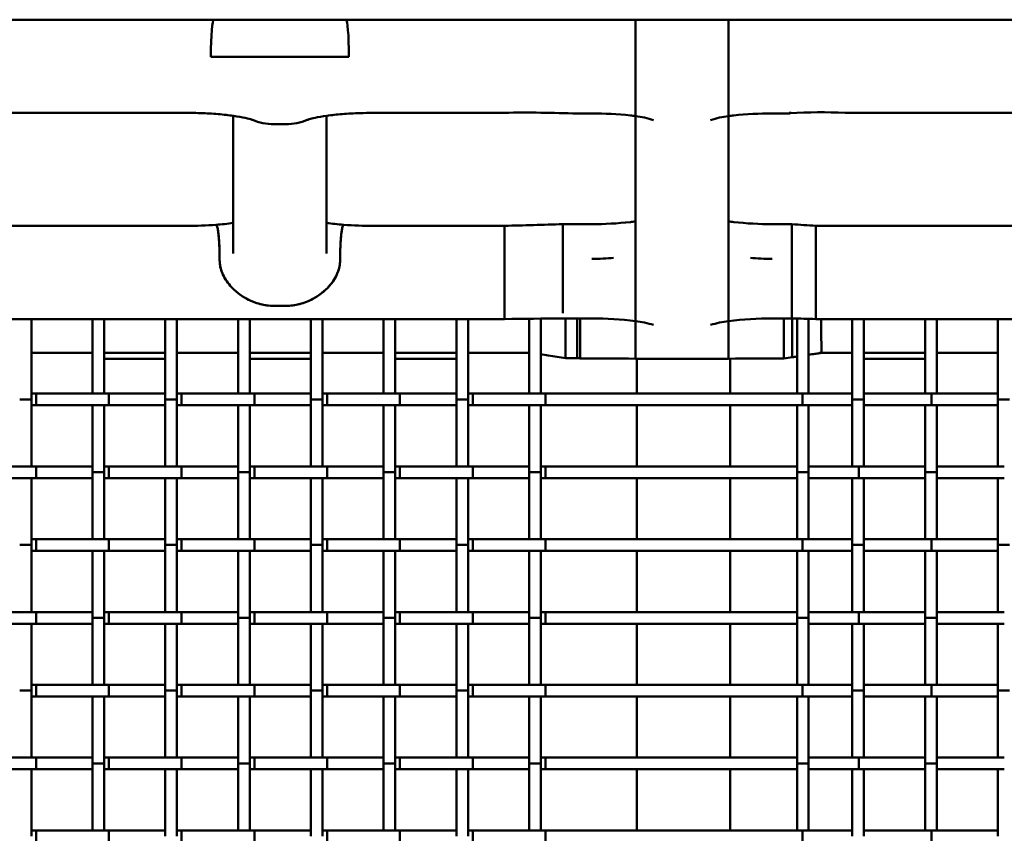
# Model space of a CAD drawing. Units: millimetres. Extents: x 0 to 420, y 0 to 276.
# Drawn here: x 112 to 135, y 217 to 236 of the extents above; entities that cross this region are included whole.
import ezdxf

# ---------------------------------------------------------------- set-up
doc = ezdxf.new("R2010")
doc.units = ezdxf.units.MM
doc.header["$LTSCALE"] = 0.75
doc.layers.add('Visible', color=7, linetype='Continuous', lineweight=50)

msp = doc.modelspace()

# ---------------------------------------------------------------- linework, layer by layer
at = {"layer": 'Visible'}
for p, q in [((116.62655, 235.56931), (109.80358, 235.56931)), ((116.62655, 235.56931), (119.64589, 235.56931)), ((123.27872, 235.56931), (119.64589, 235.56931)), ((126.27871, 235.56924), (124.94538, 235.56924)), ((126.27871, 235.56924), (126.27871, 233.45815)), ((128.41204, 235.56924), (126.27871, 235.56924)), ((126.27871, 235.56924), (126.27871, 233.45843)), ((128.41204, 233.45815), (128.41204, 235.56924)), ((128.41204, 235.56924), (128.41204, 233.45843)), ((129.74538, 235.56924), (128.41204, 235.56924)), ((129.74538, 235.56924), (129.81945, 235.56923)), ((136.03571, 235.56931), (131.07871, 235.56931)), ((119.7153, 234.72032), (116.55713, 234.72032)), ((119.7153, 234.72032), (116.55713, 234.72032)), ((110.47413, 233.43591), (116.00288, 233.43591)), ((117.06955, 230.21795), (117.06955, 233.36876)), ((119.20288, 230.21795), (119.20288, 233.36877)), ((123.27872, 233.43591), (120.26955, 233.43591)), ((123.27872, 233.43591), (123.27872, 233.45808)), ((124.94538, 233.44462), (124.94538, 233.42377)), ((124.94538, 233.42377), (125.27871, 233.42377)), ((126.27871, 233.45843), (126.27871, 233.45836)), ((126.27871, 233.45836), (126.27871, 233.45815)), ((126.27871, 233.45815), (126.27871, 233.39019)), ((126.27871, 233.45815), (126.27871, 233.39019)), ((126.27871, 230.16515), (126.27871, 233.36116)), ((128.41204, 233.45843), (128.41204, 233.45836)), ((128.41204, 233.45836), (128.41204, 233.45815)), ((128.41204, 233.45815), (128.41204, 233.39019)), ((128.41204, 233.45815), (128.41204, 233.39019)), ((128.41204, 230.16515), (128.41204, 233.36116)), ((129.41204, 233.42377), (129.74538, 233.42377)), ((129.74538, 233.44462), (129.74538, 233.42377)), ((131.07871, 233.43591), (131.07871, 233.45836)), ((131.07871, 233.43591), (135.41204, 233.43591)), ((118.274, 233.17693), (117.99843, 233.17693)), ((117.99843, 233.17693), (118.274, 233.17693)), ((124.61204, 230.88944), (124.61204, 230.09257)), ((124.61204, 230.88944), (125.27871, 230.88944)), ((129.41204, 230.88944), (129.85884, 230.88944)), ((116.00288, 230.84927), (110.47413, 230.84927)), ((122.12706, 230.84927), (120.26955, 230.84927)), ((122.12706, 230.84927), (123.27871, 230.84927)), ((123.27871, 230.84927), (123.27871, 228.73838)), ((130.41204, 228.82694), (130.41204, 230.84927)), ((130.41204, 230.84927), (135.41204, 230.84927)), ((124.61204, 230.09257), (124.61204, 229.96202)), ((126.27871, 228.83416), (126.27871, 230.16515)), ((126.27871, 228.83416), (126.27871, 230.16515)), ((128.41204, 230.16515), (128.41204, 228.83416)), ((128.41204, 228.83416), (128.41204, 230.16515)), ((124.61204, 229.96202), (124.61204, 228.85232)), ((118.274, 229.01981), (117.99843, 229.01981)), ((117.99843, 229.01981), (118.274, 229.01981)), ((94.41204, 228.71594), (122.12706, 228.71594)), ((112.44487, 228.71594), (112.44487, 226.87794)), ((113.84487, 227.0083), (113.84487, 228.71594)), ((114.11153, 228.71594), (114.11153, 227.0083)), ((115.51153, 226.87794), (115.51153, 228.71594)), ((115.7782, 228.71594), (115.7782, 226.87794)), ((117.1782, 227.0083), (117.1782, 228.71594)), ((117.44486, 228.71594), (117.44486, 227.0083)), ((118.84487, 226.87794), (118.84487, 228.71594)), ((119.11153, 228.71594), (119.11153, 226.87794)), ((120.51153, 227.0083), (120.51153, 228.71594)), ((120.77819, 228.71594), (120.77819, 227.0083)), ((123.27871, 228.71594), (122.12706, 228.71594)), ((122.1782, 226.87794), (122.1782, 228.71594)), ((122.44487, 228.71594), (122.44487, 226.87794)), ((123.84486, 227.0083), (123.84486, 228.72278)), ((124.11153, 228.72585), (124.11153, 227.0083)), ((124.61204, 228.73134), (125.27871, 228.73134)), ((124.67871, 228.73135), (124.67871, 227.82381)), ((124.94538, 228.73135), (124.94538, 227.82381)), ((126.27871, 228.69774), (126.27871, 228.83416)), ((126.27871, 228.69774), (126.27871, 228.83416)), ((126.27871, 228.66869), (126.27871, 228.69774)), ((126.27871, 228.66869), (126.27871, 228.69774)), ((128.41204, 228.83416), (128.41204, 228.69774)), ((128.41204, 228.69774), (128.41204, 228.83416)), ((128.41204, 228.69774), (128.41204, 228.66869)), ((128.41204, 228.66869), (128.41204, 228.69774)), ((129.41204, 228.73134), (129.85902, 228.73134)), ((129.97811, 227.0083), (129.97811, 228.72822)), ((130.24478, 228.72086), (130.24478, 227.0083)), ((130.41204, 228.73838), (130.41204, 228.82694)), ((130.41204, 228.71594), (130.41204, 228.73838)), ((130.41204, 228.71594), (165.79372, 228.71594)), ((131.24487, 226.87794), (131.24487, 228.71594)), ((131.51153, 228.71594), (131.51153, 226.87794)), ((132.91153, 227.0083), (132.91153, 228.71594)), ((133.17819, 228.71594), (133.17819, 227.0083)), ((134.57819, 226.87794), (134.57819, 228.71594)), ((112.44487, 227.94164), (113.84487, 227.94164)), ((113.84439, 227.93852), (113.84439, 227.94164)), ((113.84445, 227.93866), (113.84445, 227.94164)), ((114.11153, 227.94164), (115.51153, 227.94164)), ((114.11153, 227.80532), (115.51112, 227.80532)), ((115.51112, 227.80532), (115.51105, 227.80519)), ((115.51105, 227.80519), (115.51105, 227.80532)), ((115.51105, 227.80519), (115.51153, 227.80519)), ((115.51112, 227.80532), (115.51112, 227.94164)), ((115.51153, 227.80532), (115.51112, 227.80532)), ((115.51112, 227.80532), (115.51112, 227.80532)), ((115.7782, 227.94164), (117.1782, 227.94164)), ((117.17772, 227.93852), (117.17772, 227.94164)), ((117.17779, 227.93866), (117.17779, 227.94164)), ((117.44486, 227.94164), (118.84487, 227.94164)), ((117.44486, 227.80532), (118.84445, 227.80532)), ((118.84445, 227.80532), (118.84439, 227.80519)), ((118.84439, 227.80519), (118.84439, 227.80532)), ((118.84439, 227.80519), (118.84487, 227.80519)), ((118.84445, 227.80532), (118.84445, 227.94164)), ((118.84487, 227.80532), (118.84445, 227.80532)), ((118.84445, 227.80532), (118.84445, 227.80532)), ((119.11153, 227.94164), (120.51153, 227.94164)), ((120.51105, 227.93852), (120.51105, 227.94164)), ((120.51112, 227.93866), (120.51112, 227.94164)), ((120.77819, 227.94164), (122.1782, 227.94164)), ((120.77819, 227.80532), (122.17779, 227.80532)), ((122.17779, 227.80532), (122.17772, 227.80519)), ((122.17772, 227.80519), (122.17772, 227.80532)), ((122.17772, 227.80519), (122.1782, 227.80519)), ((122.17779, 227.80532), (122.17779, 227.94164)), ((122.1782, 227.80532), (122.17779, 227.80532)), ((122.17779, 227.80532), (122.17779, 227.80532)), ((122.44487, 227.94164), (123.84486, 227.94164)), ((124.67871, 227.82381), (124.94538, 227.82381)), ((126.31157, 227.80877), (126.31157, 227.0083)), ((128.23079, 227.80838), (126.45996, 227.80838)), ((128.44491, 227.0083), (128.44491, 227.80912)), ((130.53633, 227.94164), (131.24487, 227.94164)), ((131.24443, 227.93852), (131.24443, 227.94164)), ((131.2445, 227.93866), (131.2445, 227.94164)), ((131.51153, 227.94164), (132.91153, 227.94164)), ((131.51153, 227.80532), (132.91116, 227.80532)), ((132.91116, 227.80532), (132.9111, 227.80519)), ((132.9111, 227.80519), (132.9111, 227.80532)), ((132.9111, 227.80519), (132.91153, 227.80519)), ((132.91116, 227.80532), (132.91116, 227.94164)), ((132.91153, 227.80532), (132.91116, 227.80532)), ((132.91116, 227.80532), (132.91116, 227.80532)), ((133.17819, 227.94164), (134.57819, 227.94164)), ((134.57777, 227.93852), (134.57777, 227.94164)), ((134.57783, 227.93866), (134.57783, 227.94164)), ((112.17821, 226.87794), (112.44487, 226.87794)), ((112.44487, 227.0083), (112.55246, 227.0083)), ((112.44487, 226.87794), (112.44487, 225.34164)), ((112.55246, 227.0083), (114.21912, 227.0083)), ((112.55246, 227.0083), (112.55246, 226.74164)), ((114.21912, 227.0083), (115.51153, 227.0083)), ((114.21912, 227.0083), (114.21912, 226.74164)), ((115.51153, 225.34164), (115.51153, 226.87794)), ((115.51153, 226.87794), (115.7782, 226.87794)), ((115.7782, 227.0083), (115.8858, 227.0083)), ((115.7782, 226.87794), (115.7782, 225.34164)), ((115.8858, 227.0083), (117.55245, 227.0083)), ((115.8858, 227.0083), (115.8858, 226.74164)), ((117.55245, 227.0083), (118.84487, 227.0083)), ((117.55245, 227.0083), (117.55245, 226.74164)), ((118.84487, 225.34164), (118.84487, 226.87794)), ((118.84487, 226.87794), (119.11153, 226.87794)), ((119.11153, 227.0083), (119.21913, 227.0083)), ((119.11153, 226.87794), (119.11153, 225.34164)), ((119.21913, 227.0083), (120.88579, 227.0083)), ((119.21913, 227.0083), (119.21913, 226.74164)), ((120.88579, 227.0083), (122.1782, 227.0083)), ((120.88579, 227.0083), (120.88579, 226.74164)), ((122.1782, 225.34164), (122.1782, 226.87794)), ((122.1782, 226.87794), (122.44487, 226.87794)), ((122.44487, 227.0083), (122.55246, 227.0083)), ((122.44487, 226.87794), (122.44487, 225.34164)), ((122.55246, 227.0083), (124.21912, 227.0083)), ((122.55246, 227.0083), (122.55246, 226.74164)), ((124.21912, 227.0083), (130.10072, 227.0083)), ((124.21912, 227.0083), (124.21912, 226.74164)), ((130.10072, 227.0083), (131.24487, 227.0083)), ((130.10072, 227.0083), (130.10072, 226.74164)), ((131.24487, 225.34164), (131.24487, 226.87794)), ((131.24487, 226.87794), (131.51153, 226.87794)), ((131.51153, 227.0083), (133.0584, 227.0083)), ((131.51153, 226.87794), (131.51153, 225.34164)), ((133.0584, 227.0083), (134.57819, 227.0083)), ((133.0584, 227.0083), (133.0584, 226.74164)), ((134.57819, 225.34164), (134.57819, 226.87794)), ((134.57819, 226.87794), (134.84486, 226.87794)), ((112.55246, 226.74164), (112.44487, 226.74164)), ((114.21912, 226.74164), (112.55246, 226.74164)), ((113.84487, 225.21128), (113.84487, 226.74164)), ((114.11153, 226.74164), (114.11153, 225.21128)), ((115.51153, 226.74164), (114.21912, 226.74164)), ((115.8858, 226.74164), (115.7782, 226.74164)), ((117.55245, 226.74164), (115.8858, 226.74164)), ((117.1782, 225.21128), (117.1782, 226.74164)), ((117.44486, 226.74164), (117.44486, 225.21128)), ((118.84487, 226.74164), (117.55245, 226.74164)), ((119.21913, 226.74164), (119.11153, 226.74164)), ((120.88579, 226.74164), (119.21913, 226.74164)), ((120.51153, 225.21128), (120.51153, 226.74164)), ((120.77819, 226.74164), (120.77819, 225.21128)), ((122.1782, 226.74164), (120.88579, 226.74164)), ((122.55246, 226.74164), (122.44487, 226.74164)), ((124.21912, 226.74164), (122.55246, 226.74164)), ((123.84486, 225.21128), (123.84486, 226.74164)), ((124.11153, 226.74164), (124.11153, 225.21128)), ((130.10072, 226.74164), (124.21912, 226.74164)), ((126.31157, 226.74164), (126.31157, 225.34164)), ((128.44491, 225.34164), (128.44491, 226.74164)), ((129.97811, 225.21127), (129.97811, 226.74164)), ((131.24487, 226.74164), (130.10072, 226.74164)), ((130.24478, 226.74164), (130.24478, 225.21127)), ((133.0584, 226.74164), (131.51153, 226.74164)), ((132.91153, 225.21127), (132.91153, 226.74164)), ((134.57819, 226.74164), (133.0584, 226.74164)), ((133.17819, 226.74164), (133.17819, 225.21127)), ((110.8858, 225.34164), (112.55245, 225.34164)), ((112.55245, 225.34164), (113.84487, 225.34164)), ((112.55245, 225.34164), (112.55245, 225.07497)), ((114.11153, 225.34164), (114.21913, 225.34164)), ((114.21913, 225.34164), (115.88579, 225.34164)), ((114.21913, 225.34164), (114.21913, 225.07497)), ((115.88579, 225.34164), (117.1782, 225.34164)), ((115.88579, 225.34164), (115.88579, 225.07497)), ((117.44486, 225.34164), (117.55246, 225.34164)), ((117.55246, 225.34164), (119.21912, 225.34164)), ((117.55246, 225.34164), (117.55246, 225.07497)), ((119.21912, 225.34164), (120.51153, 225.34164)), ((119.21912, 225.07497), (119.21912, 225.34164)), ((120.77819, 225.34164), (120.8858, 225.34164)), ((120.8858, 225.34164), (122.55245, 225.34164)), ((120.8858, 225.34164), (120.8858, 225.07497)), ((122.55245, 225.34164), (123.84486, 225.34164)), ((122.55245, 225.34164), (122.55245, 225.07497)), ((124.11153, 225.34164), (124.21913, 225.34164)), ((124.21913, 225.34164), (129.97811, 225.34164)), ((124.21913, 225.34164), (124.21913, 225.07497)), ((130.24478, 225.34164), (131.39173, 225.34164)), ((131.39173, 225.34164), (132.91153, 225.34164)), ((131.39173, 225.07497), (131.39173, 225.34164)), ((133.17819, 225.34164), (134.72507, 225.34164)), ((112.55245, 225.07497), (110.8858, 225.07497)), ((112.44487, 225.07497), (112.44487, 223.54461)), ((113.84487, 225.07497), (112.55245, 225.07497)), ((113.84487, 223.67497), (113.84487, 225.21128)), ((114.11153, 225.21128), (113.84487, 225.21128)), ((114.11153, 225.21128), (114.11153, 223.67497)), ((114.21913, 225.07497), (114.11153, 225.07497)), ((115.88579, 225.07497), (114.21913, 225.07497)), ((115.51153, 223.54461), (115.51153, 225.07497)), ((115.7782, 225.07497), (115.7782, 223.54461)), ((117.1782, 225.07497), (115.88579, 225.07497)), ((117.1782, 223.67497), (117.1782, 225.21128)), ((117.44486, 225.21128), (117.1782, 225.21128)), ((117.44486, 225.21128), (117.44486, 223.67497)), ((117.55246, 225.07497), (117.44486, 225.07497)), ((119.21912, 225.07497), (117.55246, 225.07497)), ((118.84487, 223.54461), (118.84487, 225.07497)), ((119.11153, 225.07497), (119.11153, 223.54461)), ((120.51153, 225.07497), (119.21912, 225.07497)), ((120.51153, 223.67497), (120.51153, 225.21128)), ((120.77819, 225.21128), (120.51153, 225.21128)), ((120.77819, 225.21128), (120.77819, 223.67497)), ((120.8858, 225.07497), (120.77819, 225.07497)), ((122.55245, 225.07497), (120.8858, 225.07497)), ((122.1782, 223.54461), (122.1782, 225.07497)), ((122.44487, 225.07497), (122.44487, 223.54461)), ((123.84486, 225.07497), (122.55245, 225.07497)), ((123.84486, 223.67497), (123.84486, 225.21128)), ((124.11153, 225.21128), (123.84486, 225.21128)), ((124.11153, 225.21128), (124.11153, 223.67497)), ((124.21913, 225.07497), (124.11153, 225.07497)), ((129.97811, 225.07497), (124.21913, 225.07497)), ((126.31157, 225.07497), (126.31157, 223.67497)), ((128.44491, 223.67497), (128.44491, 225.07497)), ((129.97811, 223.67497), (129.97811, 225.21127)), ((130.24478, 225.21127), (129.97811, 225.21127)), ((130.24478, 225.21127), (130.24478, 223.67497)), ((131.39173, 225.07497), (130.24478, 225.07497)), ((131.24487, 223.54461), (131.24487, 225.07497)), ((132.91153, 225.07497), (131.39173, 225.07497)), ((131.51153, 225.07497), (131.51153, 223.54461)), ((132.91153, 223.67497), (132.91153, 225.21127)), ((133.17819, 225.21127), (132.91153, 225.21127)), ((133.17819, 225.21127), (133.17819, 223.67497)), ((134.72507, 225.07497), (133.17819, 225.07497)), ((134.57819, 223.54461), (134.57819, 225.07497)), ((112.44487, 223.67497), (112.55246, 223.67497)), ((112.55246, 223.67497), (114.21912, 223.67497)), ((112.55246, 223.67497), (112.55246, 223.4083)), ((114.21912, 223.67497), (115.51153, 223.67497)), ((114.21912, 223.67497), (114.21912, 223.4083)), ((115.7782, 223.67497), (115.8858, 223.67497)), ((115.8858, 223.67497), (117.55245, 223.67497)), ((115.8858, 223.67497), (115.8858, 223.4083)), ((117.55245, 223.67497), (118.84487, 223.67497)), ((117.55245, 223.67497), (117.55245, 223.4083)), ((119.11153, 223.67497), (119.21913, 223.67497)), ((119.21913, 223.67497), (120.88578, 223.67497)), ((119.21913, 223.67497), (119.21913, 223.4083)), ((120.88578, 223.67497), (122.1782, 223.67497)), ((120.88578, 223.67497), (120.88578, 223.4083)), ((122.44487, 223.67497), (122.55246, 223.67497)), ((122.55246, 223.67497), (124.21912, 223.67497)), ((122.55246, 223.67497), (122.55246, 223.4083)), ((124.21912, 223.67497), (130.10072, 223.67497)), ((124.21912, 223.67497), (124.21912, 223.4083)), ((130.10072, 223.67497), (131.24487, 223.67497)), ((130.10072, 223.67497), (130.10072, 223.4083)), ((131.51153, 223.67497), (133.0584, 223.67497)), ((133.0584, 223.67497), (134.57819, 223.67497)), ((133.0584, 223.67497), (133.0584, 223.4083)), ((112.17821, 223.54461), (112.44487, 223.54461)), ((112.44487, 223.54461), (112.44487, 222.0083)), ((115.51153, 222.0083), (115.51153, 223.54461)), ((115.51153, 223.54461), (115.7782, 223.54461)), ((115.7782, 223.54461), (115.7782, 222.0083)), ((118.84487, 222.0083), (118.84487, 223.54461)), ((118.84487, 223.54461), (119.11153, 223.54461)), ((119.11153, 223.54461), (119.11153, 222.0083)), ((122.1782, 222.0083), (122.1782, 223.54461)), ((122.1782, 223.54461), (122.44487, 223.54461)), ((122.44487, 223.54461), (122.44487, 222.0083)), ((131.24487, 222.0083), (131.24487, 223.54461)), ((131.24487, 223.54461), (131.51153, 223.54461)), ((131.51153, 223.54461), (131.51153, 222.0083)), ((134.57819, 222.0083), (134.57819, 223.54461)), ((134.57819, 223.54461), (134.84486, 223.54461)), ((112.55246, 223.4083), (112.44487, 223.4083)), ((114.21912, 223.4083), (112.55246, 223.4083)), ((113.84487, 221.87794), (113.84487, 223.4083)), ((114.11153, 223.4083), (114.11153, 221.87794)), ((115.51153, 223.4083), (114.21912, 223.4083)), ((115.8858, 223.4083), (115.7782, 223.4083)), ((117.55245, 223.4083), (115.8858, 223.4083)), ((117.1782, 221.87794), (117.1782, 223.4083)), ((117.44486, 223.4083), (117.44486, 221.87794)), ((118.84487, 223.4083), (117.55245, 223.4083)), ((119.21913, 223.4083), (119.11153, 223.4083)), ((120.88578, 223.4083), (119.21913, 223.4083)), ((120.51153, 221.87794), (120.51153, 223.4083)), ((120.77819, 223.4083), (120.77819, 221.87794)), ((122.1782, 223.4083), (120.88578, 223.4083)), ((122.55246, 223.4083), (122.44487, 223.4083)), ((124.21912, 223.4083), (122.55246, 223.4083)), ((123.84486, 221.87794), (123.84486, 223.4083)), ((124.11153, 223.4083), (124.11153, 221.87794)), ((130.10072, 223.4083), (124.21912, 223.4083)), ((126.31157, 223.4083), (126.31157, 222.0083)), ((128.44491, 222.0083), (128.44491, 223.4083)), ((129.97811, 221.87794), (129.97811, 223.4083)), ((131.24487, 223.4083), (130.10072, 223.4083)), ((130.24478, 223.4083), (130.24478, 221.87794)), ((133.0584, 223.4083), (131.51153, 223.4083)), ((132.91153, 221.87794), (132.91153, 223.4083)), ((134.57819, 223.4083), (133.0584, 223.4083)), ((133.17819, 223.4083), (133.17819, 221.87794)), ((110.8858, 222.0083), (112.55245, 222.0083)), ((112.55245, 222.0083), (113.84487, 222.0083)), ((112.55245, 222.0083), (112.55245, 221.74164)), ((113.84487, 220.34164), (113.84487, 221.87794)), ((114.11153, 221.87794), (113.84487, 221.87794)), ((114.11153, 222.0083), (114.21913, 222.0083)), ((114.11153, 221.87794), (114.11153, 220.34164)), ((114.21913, 222.0083), (115.88578, 222.0083)), ((114.21913, 222.0083), (114.21913, 221.74164)), ((115.88578, 222.0083), (117.1782, 222.0083)), ((115.88578, 222.0083), (115.88578, 221.74164)), ((117.1782, 220.34164), (117.1782, 221.87794)), ((117.44486, 221.87794), (117.1782, 221.87794)), ((117.44486, 222.0083), (117.55246, 222.0083)), ((117.44486, 221.87794), (117.44486, 220.34164)), ((117.55246, 222.0083), (119.21912, 222.0083)), ((117.55246, 222.0083), (117.55246, 221.74164)), ((119.21912, 222.0083), (120.51153, 222.0083)), ((119.21912, 221.74164), (119.21912, 222.0083)), ((120.51153, 220.34164), (120.51153, 221.87794)), ((120.77819, 221.87794), (120.51153, 221.87794)), ((120.77819, 222.0083), (120.8858, 222.0083)), ((120.77819, 221.87794), (120.77819, 220.34164)), ((120.8858, 222.0083), (122.55245, 222.0083)), ((120.8858, 222.0083), (120.8858, 221.74164)), ((122.55245, 222.0083), (123.84486, 222.0083)), ((122.55245, 222.0083), (122.55245, 221.74164)), ((123.84486, 220.34164), (123.84486, 221.87794)), ((124.11153, 221.87794), (123.84486, 221.87794)), ((124.11153, 222.0083), (124.21913, 222.0083)), ((124.11153, 221.87794), (124.11153, 220.34164)), ((124.21913, 222.0083), (129.97811, 222.0083)), ((124.21913, 222.0083), (124.21913, 221.74164)), ((129.97811, 220.34164), (129.97811, 221.87794)), ((130.24478, 221.87794), (129.97811, 221.87794)), ((130.24478, 222.0083), (131.39173, 222.0083)), ((130.24478, 221.87794), (130.24478, 220.34164)), ((131.39173, 222.0083), (132.91153, 222.0083)), ((131.39173, 221.74164), (131.39173, 222.0083)), ((132.91153, 220.34164), (132.91153, 221.87794)), ((133.17819, 221.87794), (132.91153, 221.87794)), ((133.17819, 222.0083), (134.72506, 222.0083)), ((133.17819, 221.87794), (133.17819, 220.34164)), ((112.55245, 221.74164), (110.8858, 221.74164)), ((112.44487, 221.74164), (112.44487, 220.21128)), ((113.84487, 221.74164), (112.55245, 221.74164)), ((114.21913, 221.74164), (114.11153, 221.74164)), ((115.88578, 221.74164), (114.21913, 221.74164)), ((115.51153, 220.21128), (115.51153, 221.74164)), ((115.7782, 221.74164), (115.7782, 220.21128)), ((117.1782, 221.74164), (115.88578, 221.74164)), ((117.55246, 221.74164), (117.44486, 221.74164)), ((119.21912, 221.74164), (117.55246, 221.74164)), ((118.84487, 220.21128), (118.84487, 221.74164)), ((119.11153, 221.74164), (119.11153, 220.21128)), ((120.51153, 221.74164), (119.21912, 221.74164)), ((120.8858, 221.74164), (120.77819, 221.74164)), ((122.55245, 221.74164), (120.8858, 221.74164)), ((122.1782, 220.21128), (122.1782, 221.74164)), ((122.44487, 221.74164), (122.44487, 220.21128)), ((123.84486, 221.74164), (122.55245, 221.74164)), ((124.21913, 221.74164), (124.11153, 221.74164)), ((129.97811, 221.74164), (124.21913, 221.74164)), ((126.31157, 221.74164), (126.31157, 220.34164)), ((128.44491, 220.34164), (128.44491, 221.74164)), ((131.39173, 221.74164), (130.24478, 221.74164)), ((131.24487, 220.21127), (131.24487, 221.74164)), ((132.91153, 221.74164), (131.39173, 221.74164)), ((131.51153, 221.74164), (131.51153, 220.21127)), ((134.72506, 221.74164), (133.17819, 221.74164)), ((134.57819, 220.21127), (134.57819, 221.74164)), ((112.44487, 220.34164), (112.55246, 220.34164)), ((112.55246, 220.34164), (114.21912, 220.34164)), ((112.55246, 220.34164), (112.55246, 220.07497)), ((114.21912, 220.34164), (115.51153, 220.34164)), ((114.21912, 220.34164), (114.21912, 220.07497)), ((115.7782, 220.34164), (115.88579, 220.34164)), ((115.88579, 220.34164), (117.55245, 220.34164)), ((115.88579, 220.34164), (115.88579, 220.07497)), ((117.55245, 220.34164), (118.84487, 220.34164)), ((117.55245, 220.34164), (117.55245, 220.07497)), ((119.11153, 220.34164), (119.21913, 220.34164)), ((119.21913, 220.34164), (120.88578, 220.34164)), ((119.21913, 220.34164), (119.21913, 220.07497)), ((120.88578, 220.34164), (122.1782, 220.34164)), ((120.88578, 220.34164), (120.88578, 220.07497)), ((122.44487, 220.34164), (122.55246, 220.34164)), ((122.55246, 220.34164), (124.21912, 220.34164)), ((122.55246, 220.34164), (122.55246, 220.07497)), ((124.21912, 220.34164), (130.10071, 220.34164)), ((124.21912, 220.34164), (124.21912, 220.07497)), ((130.10071, 220.34164), (131.24487, 220.34164)), ((130.10071, 220.34164), (130.10071, 220.07497)), ((131.51153, 220.34164), (133.05839, 220.34164)), ((133.05839, 220.34164), (134.57819, 220.34164)), ((133.05839, 220.34164), (133.05839, 220.07497)), ((112.17821, 220.21128), (112.44487, 220.21128)), ((112.44487, 220.21128), (112.44487, 218.67497)), ((112.55246, 220.07497), (112.44487, 220.07497)), ((114.21912, 220.07497), (112.55246, 220.07497)), ((113.84487, 218.54461), (113.84487, 220.07497)), ((114.11153, 220.07497), (114.11153, 218.54461)), ((115.51153, 220.07497), (114.21912, 220.07497)), ((115.51153, 218.67497), (115.51153, 220.21128)), ((115.51153, 220.21128), (115.7782, 220.21128)), ((115.7782, 220.21128), (115.7782, 218.67497)), ((115.88579, 220.07497), (115.7782, 220.07497)), ((117.55245, 220.07497), (115.88579, 220.07497)), ((117.1782, 218.54461), (117.1782, 220.07497)), ((117.44486, 220.07497), (117.44486, 218.54461)), ((118.84487, 220.07497), (117.55245, 220.07497)), ((118.84487, 218.67497), (118.84487, 220.21128)), ((118.84487, 220.21128), (119.11153, 220.21128)), ((119.11153, 220.21128), (119.11153, 218.67497)), ((119.21913, 220.07497), (119.11153, 220.07497)), ((120.88578, 220.07497), (119.21913, 220.07497)), ((120.51153, 218.54461), (120.51153, 220.07497)), ((120.77819, 220.07497), (120.77819, 218.54461)), ((122.1782, 220.07497), (120.88578, 220.07497)), ((122.1782, 218.67497), (122.1782, 220.21128)), ((122.1782, 220.21128), (122.44487, 220.21128)), ((122.44487, 220.21128), (122.44487, 218.67497)), ((122.55246, 220.07497), (122.44487, 220.07497)), ((124.21912, 220.07497), (122.55246, 220.07497)), ((123.84486, 218.54461), (123.84486, 220.07497)), ((124.11153, 220.07497), (124.11153, 218.54461)), ((130.10071, 220.07497), (124.21912, 220.07497)), ((126.31157, 220.07497), (126.31157, 218.67497)), ((128.44491, 218.67497), (128.44491, 220.07497)), ((129.97811, 218.5446), (129.97811, 220.07497)), ((131.24487, 220.07497), (130.10071, 220.07497)), ((130.24478, 220.07497), (130.24478, 218.5446)), ((131.24487, 218.67497), (131.24487, 220.21127)), ((131.24487, 220.21127), (131.51153, 220.21127)), ((131.51153, 220.21127), (131.51153, 218.67497)), ((133.05839, 220.07497), (131.51153, 220.07497)), ((132.91153, 218.54461), (132.91153, 220.07497)), ((134.57819, 220.07497), (133.05839, 220.07497)), ((133.17819, 220.07497), (133.17819, 218.54461)), ((134.57819, 218.67497), (134.57819, 220.21127)), ((134.57819, 220.21127), (134.84486, 220.21127)), ((110.88579, 218.67497), (112.55245, 218.67497)), ((112.55245, 218.67497), (113.84487, 218.67497)), ((112.55245, 218.67497), (112.55245, 218.4083)), ((113.84487, 217.0083), (113.84487, 218.54461)), ((114.11153, 218.54461), (113.84487, 218.54461)), ((114.11153, 218.67497), (114.21913, 218.67497)), ((114.11153, 218.54461), (114.11153, 217.0083)), ((114.21913, 218.67497), (115.88578, 218.67497)), ((114.21913, 218.67497), (114.21913, 218.4083)), ((115.88578, 218.67497), (117.1782, 218.67497)), ((115.88578, 218.67497), (115.88578, 218.4083)), ((117.1782, 217.0083), (117.1782, 218.54461)), ((117.44486, 218.54461), (117.1782, 218.54461)), ((117.44486, 218.67497), (117.55246, 218.67497)), ((117.44486, 218.54461), (117.44486, 217.0083)), ((117.55246, 218.67497), (119.21912, 218.67497)), ((117.55246, 218.67497), (117.55246, 218.4083)), ((119.21912, 218.67497), (120.51153, 218.67497)), ((119.21912, 218.4083), (119.21912, 218.67497)), ((120.51153, 217.0083), (120.51153, 218.54461)), ((120.77819, 218.54461), (120.51153, 218.54461)), ((120.77819, 218.67497), (120.88579, 218.67497)), ((120.77819, 218.54461), (120.77819, 217.0083)), ((120.88579, 218.67497), (122.55245, 218.67497)), ((120.88579, 218.67497), (120.88579, 218.4083)), ((122.55245, 218.67497), (123.84486, 218.67497)), ((122.55245, 218.67497), (122.55245, 218.4083)), ((123.84486, 217.0083), (123.84486, 218.54461)), ((124.11153, 218.54461), (123.84486, 218.54461)), ((124.11153, 218.67497), (124.21913, 218.67497)), ((124.11153, 218.54461), (124.11153, 217.0083)), ((124.21913, 218.67497), (129.97811, 218.67497)), ((124.21913, 218.67497), (124.21913, 218.4083)), ((129.97811, 217.0083), (129.97811, 218.5446)), ((130.24478, 218.5446), (129.97811, 218.5446)), ((130.24478, 218.67497), (131.39173, 218.67497)), ((130.24478, 218.5446), (130.24478, 217.0083)), ((131.39173, 218.67497), (132.91153, 218.67497)), ((131.39173, 218.4083), (131.39173, 218.67497)), ((132.91153, 217.0083), (132.91153, 218.54461)), ((133.17819, 218.54461), (132.91153, 218.54461)), ((133.17819, 218.67497), (134.72506, 218.67497)), ((133.17819, 218.54461), (133.17819, 217.0083)), ((112.55245, 218.4083), (110.88579, 218.4083)), ((112.44487, 218.4083), (112.44487, 216.87794)), ((113.84487, 218.4083), (112.55245, 218.4083)), ((114.21913, 218.4083), (114.11153, 218.4083)), ((115.88578, 218.4083), (114.21913, 218.4083)), ((115.51153, 216.87794), (115.51153, 218.4083)), ((115.7782, 218.4083), (115.7782, 216.87794)), ((117.1782, 218.4083), (115.88578, 218.4083)), ((117.55246, 218.4083), (117.44486, 218.4083)), ((119.21912, 218.4083), (117.55246, 218.4083)), ((118.84487, 216.87794), (118.84487, 218.4083)), ((119.11153, 218.4083), (119.11153, 216.87794)), ((120.51153, 218.4083), (119.21912, 218.4083)), ((120.88579, 218.4083), (120.77819, 218.4083)), ((122.55245, 218.4083), (120.88579, 218.4083)), ((122.1782, 216.87794), (122.1782, 218.4083)), ((122.44487, 218.4083), (122.44487, 216.87794)), ((123.84486, 218.4083), (122.55245, 218.4083)), ((124.21913, 218.4083), (124.11153, 218.4083)), ((129.97811, 218.4083), (124.21913, 218.4083)), ((126.31157, 218.4083), (126.31157, 217.0083)), ((128.44491, 217.0083), (128.44491, 218.4083)), ((131.39173, 218.4083), (130.24478, 218.4083)), ((131.24487, 216.87794), (131.24487, 218.4083)), ((132.91153, 218.4083), (131.39173, 218.4083)), ((131.51153, 218.4083), (131.51153, 216.87794)), ((134.72506, 218.4083), (133.17819, 218.4083)), ((134.57819, 216.87794), (134.57819, 218.4083)), ((112.44487, 217.0083), (112.55246, 217.0083)), ((112.55246, 217.0083), (114.21911, 217.0083)), ((112.55246, 217.0083), (112.55246, 216.74164)), ((114.21911, 217.0083), (115.51153, 217.0083)), ((114.21911, 217.0083), (114.21911, 216.74164)), ((115.7782, 217.0083), (115.88579, 217.0083)), ((115.88579, 217.0083), (117.55245, 217.0083)), ((115.88579, 217.0083), (115.88579, 216.74164)), ((117.55245, 217.0083), (118.84487, 217.0083)), ((117.55245, 217.0083), (117.55245, 216.74164)), ((119.11153, 217.0083), (119.21912, 217.0083)), ((119.21912, 217.0083), (120.88578, 217.0083)), ((119.21912, 217.0083), (119.21912, 216.74164)), ((120.88578, 217.0083), (122.1782, 217.0083)), ((120.88578, 217.0083), (120.88578, 216.74164)), ((122.44487, 217.0083), (122.55246, 217.0083)), ((122.55246, 217.0083), (124.21911, 217.0083)), ((122.55246, 217.0083), (122.55246, 216.74164)), ((124.21911, 217.0083), (130.10071, 217.0083)), ((124.21911, 217.0083), (124.21911, 216.74164)), ((130.10071, 217.0083), (131.24487, 217.0083)), ((130.10071, 217.0083), (130.10071, 216.74164)), ((131.51153, 217.0083), (133.05839, 217.0083)), ((133.05839, 217.0083), (134.57819, 217.0083)), ((133.05839, 217.0083), (133.05839, 216.74164))]:
    msp.add_line(p, q, dxfattribs=at)
for centre, radius, start, end in [((125.30566, 225.66859), 7.75512, 83.658518, 90.199107), ((125.57236, 228.33131), 5.07921, 82.006104, 83.330907), ((126.043, 231.24494), 2.12902, 72.247578, 83.644377), ((128.64775, 231.24494), 2.12902, 96.355623, 107.752422), ((129.1184, 228.33131), 5.07921, 96.669093, 97.993896), ((129.38509, 225.66859), 7.75512, 89.800893, 96.341482), ((130.83684, 233.45515), 1.01776, 179.831424, 181.70025), ((130.53356, 222.56593), 10.88325, 87.128931, 93.762056), ((118.00539, 234.49558), 1.31867, 247.832476, 269.697678), ((118.00318, 234.48442), 1.3075, 247.737914, 269.79215), ((118.26926, 234.48442), 1.3075, 270.20785, 292.262087), ((118.26704, 234.49558), 1.31867, 270.302321, 292.167525), ((116.20686, 237.11416), 6.25747, 274.274908, 277.924317), ((125.30566, 238.64462), 7.75513, 269.800893, 276.341479), ((129.38509, 238.64462), 7.75513, 263.658521, 270.199107), ((116.01257, 239.67245), 8.82316, 269.937089, 274.294728), ((120.25986, 239.67245), 8.82316, 265.705272, 270.062911), ((125.31957, 221.32247), 7.40879, 82.561405, 90.315975), ((126.02341, 226.4595), 2.22365, 72.499863, 83.40798), ((128.66734, 226.4595), 2.22365, 96.59202, 107.500137), ((129.37118, 221.32247), 7.40879, 89.684025, 97.438595), ((113.97772, 227.93852), 0.13333, 180.000015, 184.862399), ((117.31105, 227.93852), 0.13333, 180.000015, 184.837627), ((120.64439, 227.93852), 0.13333, 180.000015, 184.838662), ((125.2476, 130.18743), 97.62678, 89.394844, 90.138243), ((129.44316, 130.18743), 97.62678, 89.861757, 90.605156), ((131.37777, 227.93852), 0.13333, 180.000015, 184.626114), ((134.7111, 227.93852), 0.13333, 180.000015, 184.600073)]:
    msp.add_arc(centre, radius, start, end, dxfattribs=at)
at = {"layer": 'Visible', "extrusion": (2.984e-13, 0, -1)}
for centre, radius, start, end in [((-125.57236, 235.9819), 5.07921, 262.006108, 263.33091), ((-129.1184, 235.9819), 5.07921, 276.66909, 277.993892), ((-113.97778, 227.93866), 0.13333, 355.477672, 359.999985), ((-117.31112, 227.93866), 0.13333, 355.504313, 359.999985), ((-120.64445, 227.93866), 0.13333, 355.5032, 359.999985), ((-131.37783, 227.93866), 0.13333, 355.732703, 359.999985), ((-134.71116, 227.93866), 0.13333, 355.760943, 359.999985)]:
    msp.add_arc(centre, radius, start, end, dxfattribs=at)
at = {"layer": 'Visible'}
for centre, major_axis, ratio, start_param, end_param in [((116.64435, 234.50265), (-0.01791, 1.06667), 0.08001998, -0.00134377, 1.36393881), ((119.62809, 234.50265), (0.01791, 1.06667), 0.08001999, -1.36393881, 0.00134377), ((129.41204, 230.2957), (1, 0), 0.20313062, 4.1887902, 4.71238898), ((130.53633, 228.94164), (0, 1), 0.00174533, 1.79845772, 3.14159265)]:
    msp.add_ellipse(centre, major_axis=major_axis, ratio=ratio, start_param=start_param, end_param=end_param, dxfattribs=at)
at = {"layer": 'Visible', "extrusion": (2.987e-13, 0, -1)}
for centre, major_axis, ratio, start_param, end_param in [((116.64435, 234.50265), (-0.01791, 1.06667), 0.08001998, -1.36393881, 0.00134377), ((119.62809, 234.50265), (0.01791, 1.06667), 0.08001999, -0.00134377, 1.36393881)]:
    msp.add_ellipse(centre, major_axis=major_axis, ratio=ratio, start_param=start_param, end_param=end_param, dxfattribs=at)
at = {"layer": 'Visible', "extrusion": (2.984e-13, 0, -1)}
msp.add_ellipse((125.27871, 230.2957), major_axis=(-1, 0), ratio=0.20313062, start_param=4.1887902, end_param=4.71238898, dxfattribs=at)
at = {"layer": 'Visible', "extrusion": (2.993e-13, 2.06331e-11, -1)}
msp.add_open_spline([(123.27872, 235.56931), (123.83427, 235.56917), (124.38983, 235.56915), (124.94538, 235.56924)], degree=3, dxfattribs=at)
at = {"layer": 'Visible', "extrusion": (4.384e-13, -2.16873e-09, -1)}
msp.add_open_spline([(129.81945, 235.56923), (130.23921, 235.56926), (130.65896, 235.56928), (131.07871, 235.56931)], degree=3, dxfattribs=at)
at = {"layer": 'Visible'}
for points, knots in [([(116.00288, 233.43591), (116.14415, 233.43591), (116.28543, 233.43269), (116.5588, 233.42014), (116.69089, 233.4108), (116.93647, 233.38706), (117.05001, 233.37262), (117.24804, 233.34101), (117.33269, 233.3237), (117.45175, 233.29401), (117.49099, 233.28087), (117.50582, 233.27519), (117.50705, 233.27469), (117.50784, 233.27438)], [20.10530894, 20.10530894, 20.10530894, 20.10530894, 20.81324685, 20.81324685, 21.52118476, 21.52118476, 22.22912266, 22.22912266, 22.93706057, 22.93706057, 23.56541379, 23.56541379, 23.64499848, 23.64499848, 23.64499848, 23.64499848]), ([(118.7646, 233.27438), (118.76852, 233.27597), (118.78379, 233.28176), (118.83899, 233.29861), (118.88543, 233.31088), (119.01644, 233.33926), (119.10829, 233.35557), (119.31922, 233.38502), (119.43908, 233.39815), (119.69457, 233.41891), (119.83026, 233.42656), (120.06822, 233.43428), (120.16889, 233.43591), (120.26955, 233.43591)], [3.86241239, 3.86241239, 3.86241239, 3.86241239, 4.26139226, 4.26139226, 4.79345021, 4.79345021, 5.48176388, 5.48176388, 6.1897018, 6.1897018, 6.89763971, 6.89763971, 7.40210197, 7.40210197, 7.40210197, 7.40210197]), ([(119.59912, 230.87409), (119.45792, 230.88495), (119.32567, 230.89918), (119.20692, 230.91584), (119.2049, 230.91613), (119.20288, 230.91641)], [1.929248953, 1.929248953, 1.929248953, 1.929248953, 2.703903598, 2.703903598, 2.717345534, 2.717345534, 2.717345534, 2.717345534]), ([(129.85713, 230.09257), (129.85718, 230.22389), (129.85727, 230.3496), (129.8574, 230.45977), (129.8576, 230.62169), (129.85788, 230.7491), (129.8582, 230.82085), (129.8584, 230.86606), (129.85862, 230.88909), (129.85884, 230.8892)], [0.519429306, 0.519429306, 0.519429306, 0.519429306, 0.637461294, 0.637461294, 0.637461294, 0.81093985, 0.81093985, 0.81093985, 0.920262688, 0.920262688, 0.920262688, 0.920262688]), ([(116.67331, 230.87409), (116.67966, 230.87458), (116.68589, 230.86791), (116.70638, 230.82234), (116.71906, 230.75325), (116.73724, 230.59277), (116.74432, 230.50429), (116.75179, 230.35123), (116.75377, 230.29754), (116.75643, 230.18407), (116.75713, 230.12546), (116.75713, 230.06403)], [0.38386747, 0.38386747, 0.38386747, 0.38386747, 0.74256243, 0.74256243, 1.59804939, 1.59804939, 2.26428663, 2.26428663, 2.58452222, 2.58452222, 2.89685377, 2.89685377, 2.89685377, 2.89685377]), ([(116.75713, 230.06403), (116.75713, 230.15377), (116.75564, 230.23694), (116.74964, 230.41054), (116.74452, 230.49586), (116.73036, 230.666), (116.71968, 230.74986), (116.69875, 230.84144), (116.68983, 230.86417), (116.67816, 230.87341), (116.67574, 230.87428), (116.67331, 230.87409)], [0, 0, 0, 0, 0.41249069, 0.41249069, 0.93044957, 0.93044957, 1.64175726, 1.64175726, 2.11286405, 2.11286405, 2.2348689, 2.2348689, 2.2348689, 2.2348689]), ([(119.59912, 230.87409), (119.59278, 230.87458), (119.58654, 230.86791), (119.56605, 230.82234), (119.55338, 230.75325), (119.53519, 230.59277), (119.52811, 230.50429), (119.52065, 230.35123), (119.51867, 230.29754), (119.516, 230.18407), (119.5153, 230.12546), (119.5153, 230.06403)], [0.38386747, 0.38386747, 0.38386747, 0.38386747, 0.74256244, 0.74256244, 1.59804941, 1.59804941, 2.26428663, 2.26428663, 2.58452222, 2.58452222, 2.89685377, 2.89685377, 2.89685377, 2.89685377]), ([(119.5153, 230.06403), (119.5153, 230.15377), (119.5168, 230.23694), (119.52279, 230.41054), (119.52792, 230.49586), (119.54207, 230.666), (119.55276, 230.74986), (119.57368, 230.84144), (119.5826, 230.86417), (119.59427, 230.87341), (119.59669, 230.87428), (119.59912, 230.87409)], [0, 0, 0, 0, 0.41249069, 0.41249069, 0.93044958, 0.93044958, 1.64175724, 1.64175724, 2.11286403, 2.11286403, 2.23486891, 2.23486891, 2.23486891, 2.23486891]), ([(117.99843, 229.01981), (117.8377, 229.01981), (117.67846, 229.0509), (117.36732, 229.17155), (117.21819, 229.26517), (116.99496, 229.47352), (116.9096, 229.58132), (116.82019, 229.75678), (116.79681, 229.81669), (116.7653, 229.9395), (116.75713, 230.00132), (116.75713, 230.06403)], [0, 0, 0, 0, 0.7232842, 0.7232842, 1.50469911, 1.50469911, 2.11671998, 2.11671998, 2.41259246, 2.41259246, 2.70265254, 2.70265254, 2.70265254, 2.70265254]), ([(116.75713, 230.06403), (116.75713, 229.96624), (116.77704, 229.87127), (116.85647, 229.66973), (116.92277, 229.56704), (117.10254, 229.36056), (117.23215, 229.25567), (117.47793, 229.12527), (117.57878, 229.08605), (117.78621, 229.03343), (117.89209, 229.01981), (117.99843, 229.01981)], [0, 0, 0, 0, 0.44951602, 0.44951602, 0.99530532, 0.99530532, 1.69871411, 1.69871411, 2.14071048, 2.14071048, 2.57648953, 2.57648953, 2.57648953, 2.57648953]), ([(119.5153, 230.06403), (119.5153, 229.96624), (119.4954, 229.87127), (119.41596, 229.66973), (119.34966, 229.56704), (119.1699, 229.36056), (119.04029, 229.25567), (118.79451, 229.12527), (118.69365, 229.08605), (118.48623, 229.03343), (118.38034, 229.01981), (118.274, 229.01981)], [0, 0, 0, 0, 0.44951528, 0.44951528, 0.99530192, 0.99530192, 1.69871021, 1.69871021, 2.14070746, 2.14070746, 2.57648899, 2.57648899, 2.57648899, 2.57648899]), ([(118.274, 229.01981), (118.43473, 229.01981), (118.59397, 229.0509), (118.90511, 229.17155), (119.05424, 229.26517), (119.27748, 229.47352), (119.36284, 229.58132), (119.45224, 229.75678), (119.47563, 229.81669), (119.50714, 229.9395), (119.5153, 230.00132), (119.5153, 230.06403)], [0, 0, 0, 0, 0.72328422, 0.72328422, 1.50469912, 1.50469912, 2.11671996, 2.11671996, 2.41259244, 2.41259244, 2.70265254, 2.70265254, 2.70265254, 2.70265254]), ([(129.85805, 228.85219), (129.85796, 228.87635), (129.85788, 228.90487), (129.85779, 228.93747), (129.85751, 229.04989), (129.85729, 229.21131), (129.85716, 229.39491), (129.85704, 229.57408), (129.85701, 229.77367), (129.85708, 229.96202)], [0.087234856, 0.087234856, 0.087234856, 0.087234856, 0.137544802, 0.137544802, 0.137544802, 0.311023358, 0.311023358, 0.311023358, 0.480315184, 0.480315184, 0.480315184, 0.480315184]), ([(125.01204, 227.81387), (125.01204, 227.81387), (125.01204, 227.83594), (125.01204, 227.92575), (125.01204, 227.99664), (125.01204, 228.17768), (125.01204, 228.28615), (125.01204, 228.47031), (125.01204, 228.53674), (125.01204, 228.6467), (125.01204, 228.68889), (125.01204, 228.73134)], [0.04565385, 0.04565385, 0.04565385, 0.04565385, 0.5972345, 0.5972345, 1.19874791, 1.19874791, 1.79633527, 1.79633527, 2.11109026, 2.11109026, 2.30327619, 2.30327619, 2.30327619, 2.30327619]), ([(126.27871, 227.80894), (126.27871, 227.80893), (126.27871, 227.84178), (126.27871, 227.95703), (126.27871, 228.0524), (126.27871, 228.359), (126.27871, 228.51291), (126.27871, 228.6687)], [-3.5642695, -3.5642695, -3.5642695, -3.5642695, -2.44185362, -2.44185362, -1.33362769, -1.33362769, -0.45931959, -0.45931959, -0.45931959, -0.45931959]), ([(126.27871, 227.80894), (126.27871, 227.80893), (126.27871, 227.84178), (126.27871, 227.95703), (126.27871, 228.0524), (126.27871, 228.359), (126.27871, 228.51291), (126.27871, 228.6687)], [-3.5642695, -3.5642695, -3.5642695, -3.5642695, -2.44185362, -2.44185362, -1.33362769, -1.33362769, -0.45931959, -0.45931959, -0.45931959, -0.45931959]), ([(128.41204, 228.6687), (128.41204, 228.51291), (128.41204, 228.359), (128.41204, 228.0524), (128.41204, 227.95703), (128.41204, 227.84178), (128.41204, 227.80893), (128.41204, 227.80894)], [-2.15044686, -2.15044686, -2.15044686, -2.15044686, -1.55028836, -1.55028836, -0.78955971, -0.78955971, -0.01909055, -0.01909055, -0.01909055, -0.01909055]), ([(128.41204, 227.80894), (128.41204, 227.80893), (128.41204, 227.84178), (128.41204, 227.95703), (128.41204, 228.0524), (128.41204, 228.359), (128.41204, 228.5129), (128.41204, 228.6687)], [-3.56434278, -3.56434278, -3.56434278, -3.56434278, -2.44190022, -2.44190022, -1.33364794, -1.33364794, -0.45932281, -0.45932281, -0.45932281, -0.45932281]), ([(129.67871, 227.81387), (129.67871, 227.81387), (129.67871, 227.83594), (129.67871, 227.92575), (129.67871, 227.99664), (129.67871, 228.17768), (129.67871, 228.28615), (129.67871, 228.47031), (129.67871, 228.53674), (129.67871, 228.6467), (129.67871, 228.68889), (129.67871, 228.73134)], [0.04565385, 0.04565385, 0.04565385, 0.04565385, 0.5972345, 0.5972345, 1.19874791, 1.19874791, 1.79633527, 1.79633527, 2.11109026, 2.11109026, 2.30327619, 2.30327619, 2.30327619, 2.30327619]), ([(129.86965, 227.8425), (129.86962, 227.8425), (129.86959, 227.8427), (129.86934, 227.84867), (129.86911, 227.88021), (129.86869, 227.99111), (129.8685, 228.06919), (129.86819, 228.25946), (129.86807, 228.36916), (129.86793, 228.58118), (129.8679, 228.6595), (129.86789, 228.73112)], [-4.51097911, -4.51097911, -4.51097911, -4.51097911, -4.48445222, -4.48445222, -4.18247549, -4.18247549, -3.8824992, -3.8824992, -3.59084473, -3.59084473, -3.36623231, -3.36623231, -3.36623231, -3.36623231]), ([(130.53277, 227.9411), (130.53277, 227.9411), (130.53232, 227.94104), (130.53081, 227.94082), (130.53063, 227.94079), (130.53036, 227.94075), (130.53029, 227.94074), (130.53009, 227.94071), (130.52977, 227.94066), (130.52861, 227.94049), (130.52844, 227.94046), (130.52819, 227.94043), (130.5281, 227.94041), (130.52796, 227.94039), (130.52792, 227.94039), (130.52786, 227.94038), (130.52785, 227.94038), (130.52783, 227.94037), (130.52782, 227.94037), (130.52782, 227.94037), (130.52782, 227.94037), (130.52632, 227.94015), (130.52067, 227.93931), (130.50638, 227.93718), (130.49566, 227.93559), (130.45279, 227.92922), (130.42064, 227.92443), (130.34059, 227.91252), (130.29268, 227.90539), (130.24478, 227.89826)], [0.129336415, 0.129336415, 0.129336415, 0.129336415, 0.325420579, 0.325420579, 0.348651327, 0.348651327, 0.357362821, 0.357362821, 0.370534655, 0.370534655, 0.372566662, 0.372566662, 0.373582545, 0.373582545, 0.374090467, 0.374090467, 0.374217446, 0.374217446, 0.374279504, 0.374279504, 0.374297783, 0.374297783, 0.390551064, 0.390551064, 0.439310906, 0.439310906, 0.585590442, 0.585590442, 0.803542661, 0.803542661, 0.803542661, 0.803542661])]:
    msp.add_open_spline(points, degree=3, knots=knots, dxfattribs=at)
for points in [[(124.94538, 233.42377), (124.39276, 233.43262), (123.8309, 233.45417), (123.27872, 233.43591)], [(126.27871, 233.36115), (126.27871, 233.36114), (126.27871, 233.37038), (126.27871, 233.39019)], [(126.27871, 233.36115), (126.27871, 233.36114), (126.27871, 233.37038), (126.27871, 233.39019)], [(128.41204, 233.39019), (128.41204, 233.37039), (128.41204, 233.36114), (128.41204, 233.36115)], [(128.41204, 233.36115), (128.41204, 233.36114), (128.41204, 233.37038), (128.41204, 233.39019)], [(129.81953, 233.42495), (129.79481, 233.42456), (129.77009, 233.42416), (129.74538, 233.42377)], [(117.50784, 233.27438), (117.50849, 233.27411), (117.50883, 233.27396), (117.50883, 233.27395)], [(118.76361, 233.27396), (118.76361, 233.27396), (118.76394, 233.27411), (118.7646, 233.27438)], [(129.85708, 229.96202), (129.8571, 230.00554), (129.85711, 230.04905), (129.85713, 230.09257)], [(129.85844, 228.77974), (129.8583, 228.79537), (129.85818, 228.81981), (129.85805, 228.85219)], [(124.61204, 228.73134), (124.16757, 228.7266), (123.72312, 228.72151), (123.27871, 228.71594)], [(129.85855, 228.76622), (129.85851, 228.77073), (129.85847, 228.77523), (129.85844, 228.77974)], [(129.85867, 228.75219), (129.85863, 228.75686), (129.85859, 228.76154), (129.85855, 228.76622)], [(129.85902, 228.73159), (129.8589, 228.73151), (129.85878, 228.73834), (129.85867, 228.75219)], [(130.41204, 228.71594), (130.22779, 228.72149), (130.04343, 228.72659), (129.85902, 228.73134)], [(125.01204, 227.81387), (124.98982, 227.81719), (124.9676, 227.8205), (124.94538, 227.82381)]]:
    msp.add_open_spline(points, degree=3, dxfattribs=at)
at = {"layer": 'Visible', "extrusion": (-4.91e-14, 1.15343e-11, -1)}
msp.add_open_spline([(123.27871, 230.84927), (123.72308, 230.86225), (124.16754, 230.87568), (124.61204, 230.88944)], degree=3, dxfattribs=at)
at = {"layer": 'Visible', "extrusion": (7.378e-13, 6.0927e-12, -1)}
msp.add_open_spline([(129.85884, 230.88944), (130.04338, 230.87568), (130.22781, 230.86225), (130.41204, 230.84927)], degree=3, dxfattribs=at)
at = {"layer": 'Visible', "extrusion": (8.33918e-09, 5.59808e-08, 1)}
msp.add_open_spline([(124.67871, 227.82381), (124.54606, 227.84357), (124.4134, 227.86333), (124.22434, 227.89149), (124.16793, 227.8999), (124.11153, 227.9083)], degree=3, knots=[0, 0, 0, 0, 0.603741573, 0.603741573, 0.860489792, 0.860489792, 0.860489792, 0.860489792], dxfattribs=at)
at = {"layer": 'Visible', "extrusion": (3.679e-13, 1.78669e-11, -1)}
msp.add_open_spline([(126.45996, 227.80838), (126.44816, 227.80838), (126.43631, 227.80839), (126.41247, 227.80843), (126.4005, 227.80845), (126.37644, 227.80851), (126.36436, 227.80855), (126.34007, 227.80864), (126.32788, 227.80869), (126.30337, 227.80881), (126.29107, 227.80887), (126.27871, 227.80894)], degree=3, knots=[2.823465759, 2.823465759, 2.823465759, 2.823465759, 2.886521985, 2.886521985, 2.949578212, 2.949578212, 3.012634438, 3.012634438, 3.075690664, 3.075690664, 3.138746891, 3.138746891, 3.138746891, 3.138746891], dxfattribs=at)
at = {"layer": 'Visible', "extrusion": (2.354e-13, 1.28462e-11, -1)}
msp.add_open_spline([(128.23079, 227.80838), (128.24259, 227.80838), (128.25445, 227.80839), (128.27828, 227.80843), (128.29025, 227.80845), (128.31431, 227.80851), (128.3264, 227.80855), (128.35068, 227.80864), (128.36288, 227.80869), (128.38738, 227.80881), (128.39968, 227.80887), (128.41204, 227.80894)], degree=3, knots=[2.823465759, 2.823465759, 2.823465759, 2.823465759, 2.886521985, 2.886521985, 2.949578212, 2.949578212, 3.012634438, 3.012634438, 3.075690664, 3.075690664, 3.138746891, 3.138746891, 3.138746891, 3.138746891], dxfattribs=at)
at = {"layer": 'Visible', "extrusion": (7.71431e-07, -5.17842e-06, 1)}
msp.add_open_spline([(129.86965, 227.84232), (129.806, 227.83284), (129.74236, 227.82336), (129.67871, 227.81387)], degree=3, dxfattribs=at)
at = {"layer": 'Visible', "extrusion": (1.52657e-10, -1.02502e-09, 1)}
msp.add_open_spline([(129.97811, 227.85851), (129.94196, 227.85311), (129.9058, 227.84772), (129.86965, 227.84232)], degree=3, dxfattribs=at)
at = {"layer": 'Visible', "extrusion": (-6.526e-13, 2.16571e-11, -1)}
msp.add_open_spline([(130.53936, 227.94164), (130.43428, 227.93683), (130.53778, 227.94157), (130.53668, 227.9415), (130.53479, 227.94135), (130.53344, 227.94118), (130.53387, 227.94124), (130.53289, 227.94111)], degree=3, knots=[0, 0, 0, 0, 0.47364838, 0.47364838, 1.89443571, 1.89443571, 2.17416419, 2.17416419, 2.17416419, 2.17416419], dxfattribs=at)

doc.saveas('drawing.dxf')
